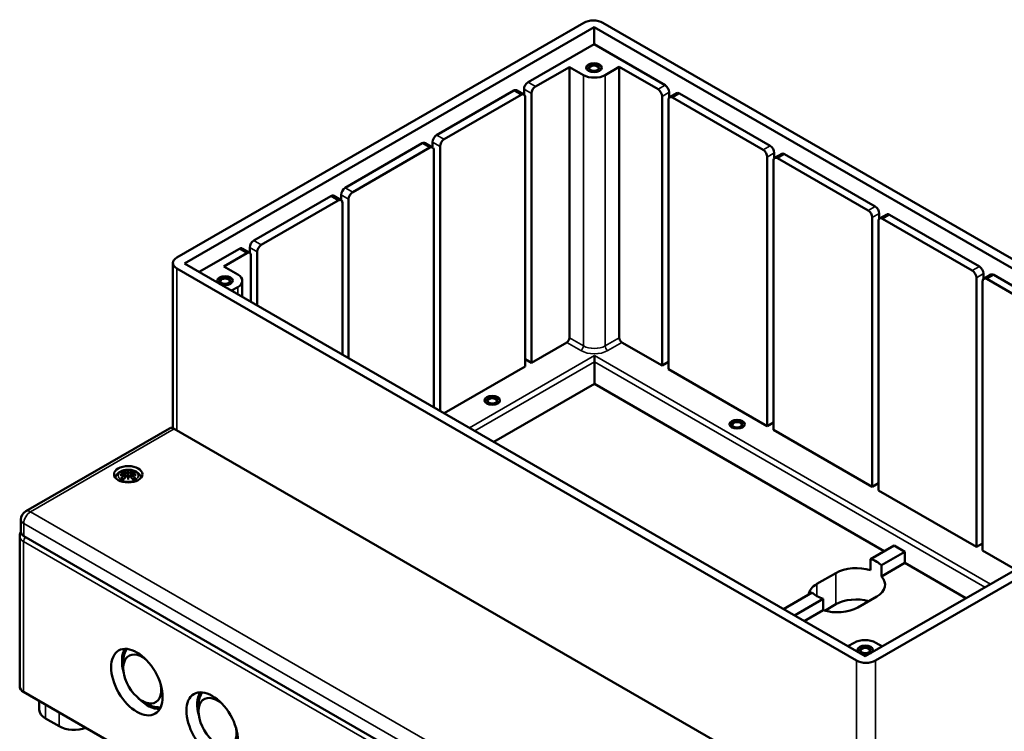
# Model space of a CAD drawing. Units: millimetres. Extents: x 16 to 414, y 6 to 292.
# Drawn here: x 336 to 387, y 84 to 121 of the extents above; entities that cross this region are included whole.
import ezdxf

# ---------------------------------------------------------------- set-up
doc = ezdxf.new("R2010")
doc.units = ezdxf.units.MM
doc.layers.add('Sichtbar (ISO)', color=7, linetype='Continuous', lineweight=50)
doc.layers.add('Sichtbar schmal (ISO)', color=7, linetype='Continuous', lineweight=35)

msp = doc.modelspace()

# ---------------------------------------------------------------- linework, layer by layer
at = {"layer": 'Sichtbar (ISO)'}
for p, q in [((343.8077, 108.9277), (365.0209, 121.1752)), ((366.0108, 121.1752), (401.4369, 100.7219)), ((344.1966, 108.6215), (365.5512, 120.9506)), ((365.5512, 120.9506), (401.048, 100.4566)), ((365.5512, 120.9506), (365.5512, 120.0525)), ((365.5512, 120.0525), (362.1147, 118.0684)), ((369.2564, 117.9133), (365.5512, 120.0525)), ((362.5036, 117.8439), (364.2713, 118.8645)), ((364.2713, 118.8645), (364.9997, 118.444)), ((364.2713, 118.8645), (364.2713, 104.7391)), ((366.131, 118.444), (366.8664, 118.8686)), ((366.8664, 118.8686), (368.8887, 117.701)), ((366.8664, 118.8686), (366.8664, 104.7432)), ((361.3651, 117.6357), (357.3488, 115.3168)), ((361.904, 117.426), (361.5151, 117.6505)), ((361.9025, 117.701), (361.9025, 117.4269)), ((369.4686, 117.5459), (369.4686, 117.2682)), ((357.7377, 115.0923), (361.754, 117.4111)), ((361.9662, 103.2449), (361.9662, 117.2887)), ((362.2914, 117.4765), (362.2914, 103.4327)), ((369.1009, 103.2898), (369.1009, 117.3336)), ((369.4261, 117.1458), (369.4261, 103.102)), ((369.856, 117.4954), (369.4883, 117.2831)), ((369.6383, 117.2682), (374.3688, 114.5371)), ((374.7365, 114.7494), (370.006, 117.4805)), ((356.5992, 114.8841), (352.5829, 112.5652)), ((352.9718, 112.3407), (356.9881, 114.6595)), ((357.1381, 114.6744), (356.7492, 114.8989)), ((357.1366, 114.9494), (357.1366, 114.6753)), ((357.2003, 101.1139), (357.2003, 114.5371)), ((357.5255, 114.7249), (357.5255, 100.9261)), ((374.581, 100.1259), (374.581, 114.1696)), ((374.9062, 113.9818), (374.9062, 99.9381)), ((374.9486, 114.3819), (374.9486, 114.1043)), ((375.3361, 114.3315), (374.9684, 114.1192)), ((375.1184, 114.1043), (379.8418, 111.3772)), ((380.2095, 111.5895), (375.4861, 114.3166)), ((351.8333, 112.1325), (347.817, 109.8136)), ((348.2059, 109.5891), (352.2222, 111.9079)), ((352.3722, 111.9228), (351.9833, 112.1473)), ((352.3707, 112.1978), (352.3707, 111.9237)), ((352.7596, 111.9733), (352.7596, 103.6777)), ((352.4344, 103.8655), (352.4344, 111.7855)), ((380.054, 96.9661), (380.054, 111.0098)), ((380.4217, 111.2221), (380.4217, 110.9445)), ((380.8091, 111.1716), (380.4414, 110.9593)), ((380.5914, 110.9445), (385.2724, 108.2419)), ((385.6401, 108.4542), (380.9591, 111.1568)), ((380.3792, 110.822), (380.3792, 96.7783)), ((347.0674, 109.3809), (344.9744, 108.1725)), ((347.6063, 109.1712), (347.2174, 109.3957)), ((347.6048, 109.4462), (347.6048, 109.1721)), ((346.2543, 108.4623), (347.4563, 109.1564)), ((347.6685, 106.617), (347.6685, 109.0339)), ((347.9937, 109.2217), (347.9937, 106.4293)), ((343.6026, 100.0237), (343.6026, 108.642)), ((343.8077, 108.3562), (379.2337, 87.9029)), ((379.6933, 88.1275), (344.1966, 108.6215)), ((346.9826, 108.0418), (346.2543, 108.4623)), ((385.4845, 93.8307), (385.4845, 107.8745)), ((385.8522, 108.0867), (385.8522, 107.8091)), ((386.2396, 108.0363), (385.8719, 107.824)), ((386.0219, 107.8091), (390.7454, 105.082)), ((391.1131, 105.2943), (386.3896, 108.0214)), ((346.6573, 107.2008), (346.9826, 107.3886)), ((347.2169, 107.7152), (347.2169, 106.8778)), ((385.8098, 107.6867), (385.8098, 93.6429)), ((364.1299, 104.4942), (362.2914, 103.4327)), ((369.1009, 103.2898), (367.0078, 104.4982)), ((365.5724, 103.4817), (365.5724, 103.8083)), ((361.9662, 103.2449), (357.7377, 100.8036)), ((361.9662, 103.6205), (362.2914, 103.4327)), ((365.5724, 103.4817), (365.5724, 102.3386)), ((369.1009, 103.2898), (369.4261, 103.4776)), ((374.581, 100.1259), (369.4261, 103.102)), ((360.3257, 99.3094), (365.5724, 102.3386)), ((365.5724, 102.3386), (380.6833, 93.6143)), ((374.581, 100.1259), (374.9062, 100.3137)), ((401.048, 100.4566), (379.6933, 88.1275)), ((401.4369, 100.1504), (380.2237, 87.9029)), ((343.4233, 100.0159), (335.928, 95.6885)), ((379.3115, 79.4155), (343.6733, 99.9912)), ((380.054, 96.9661), (374.9062, 99.9381)), ((341.0973, 97.5885), (341.1119, 97.453)), ((341.0974, 97.657), (341.1185, 97.4603)), ((341.2692, 97.8239), (341.2692, 97.7925)), ((341.2692, 97.7925), (341.2692, 97.6484)), ((341.2692, 97.6484), (341.2692, 97.423)), ((341.4409, 97.657), (341.4198, 97.4603)), ((341.441, 97.5885), (341.4264, 97.453)), ((341.2692, 97.3974), (341.2692, 97.423)), ((341.2692, 97.3974), (341.2692, 97.3441)), ((380.054, 96.9661), (380.3792, 97.1539)), ((385.4845, 93.8307), (380.3792, 96.7783)), ((335.678, 94.6023), (335.678, 95.2555)), ((335.6123, 86.5557), (335.6123, 94.3941)), ((371.4626, 73.8225), (335.8244, 94.3982)), ((385.4845, 93.8307), (385.8098, 94.0185)), ((381.1924, 93.9083), (379.9661, 93.2002)), ((380.5317, 92.8736), (381.7581, 93.5817)), ((381.1924, 93.9083), (381.7581, 93.5817)), ((381.7581, 93.5817), (381.7581, 92.9938)), ((387.5281, 92.6509), (385.8098, 93.6429)), ((379.9661, 92.6124), (379.9661, 93.2002)), ((381.7581, 92.9938), (380.5317, 92.2858)), ((381.7581, 92.9938), (384.9401, 91.1567)), ((377.176, 91.8997), (378.166, 92.4712)), ((380.5317, 92.8736), (380.5317, 92.2858)), ((376.9316, 91.4483), (375.4366, 90.5851)), ((376.0022, 90.2585), (377.4973, 91.1217)), ((377.4973, 90.5338), (377.4973, 91.1217)), ((380.2873, 91.2465), (379.2974, 90.675)), ((377.4973, 90.5338), (376.5114, 89.9646)), ((377.5902, 90.5059), (378.166, 90.8383)), ((379.1135, 88.8378), (378.7882, 88.65)), ((380.5843, 88.6419), (380.2449, 88.8378)), ((341.0146, 87.5151), (341.0146, 87.8417)), ((371.2434, 65.8167), (335.8174, 86.27)), ((336.6336, 85.7987), (336.6336, 85.3351)), ((342.0045, 85.8005), (342.2874, 85.6372)), ((344.939, 85.2493), (344.939, 85.5759)), ((336.9558, 84.886), (337.6629, 84.4777))]:
    msp.add_line(p, q, dxfattribs=at)
msp.add_arc((336.178, 95.2555), 0.5, 120, 180, dxfattribs=at)
for centre, major_axis, ratio, start_param, end_param in [((365.5158, 120.8894), (0.7, 0), 0.5773503, 0.7853982, 2.3561945), ((365.5512, 118.7951), (-0.2459, 0), 0.5773503, 2.434541, 6.990237), ((362.1147, 117.8235), (0.15, 0.2598), 0.5773503, 0.7853982, 2.3561945), ((365.5653, 118.7706), (-0.8, 0), 0.5773503, 0.7853982, 2.3561945), ((361.3651, 117.3907), (0.15, 0.2598), 0.5773503, 0, 0.7853982), ((362.5036, 117.5989), (0.15, 0.2598), 0.5773503, 0.7853982, 2.3561945), ((368.8887, 117.456), (0.15, -0.2598), 0.5773503, 0.7853982, 2.3561945), ((369.2564, 117.6683), (0.15, -0.2598), 0.5773503, 0.7853982, 2.3561945), ((361.754, 117.1662), (0.15, 0.2598), 0.5773503, 5.4977871, 7.0685835), ((369.6383, 117.0233), (-0.15, 0.2598), 0.5773503, 5.4977871, 7.0685835), ((370.006, 117.2356), (-0.15, 0.2598), 0.5773503, 5.4977871, 6.2831853), ((357.3488, 115.0719), (0.15, 0.2598), 0.5773503, 0.7853982, 2.3561945), ((357.7377, 114.8473), (0.15, 0.2598), 0.5773503, 0.7853982, 2.3561945), ((356.5992, 114.6391), (0.15, 0.2598), 0.5773503, 0, 0.7853982), ((356.9881, 114.4146), (0.15, 0.2598), 0.5773503, 5.4977871, 7.0685835), ((374.3688, 114.2921), (0.15, -0.2598), 0.5773503, 0.7853982, 2.3561945), ((374.7365, 114.5044), (0.15, -0.2598), 0.5773503, 0.7853982, 2.3561945), ((375.1184, 113.8594), (-0.15, 0.2598), 0.5773503, 5.4977871, 7.0685835), ((375.4861, 114.0717), (-0.15, 0.2598), 0.5773503, 5.4977871, 6.2831853), ((352.5829, 112.3203), (0.15, 0.2598), 0.5773503, 0.7853982, 2.3561945), ((351.8333, 111.8875), (0.15, 0.2598), 0.5773503, 0, 0.7853982), ((352.2222, 111.663), (0.15, 0.2598), 0.5773503, 5.4977871, 7.0685835), ((352.9718, 112.0957), (0.15, 0.2598), 0.5773503, 0.7853982, 2.3561945), ((380.2095, 111.3446), (0.15, -0.2598), 0.5773503, 0.7853982, 2.3561945), ((379.8418, 111.1323), (0.15, -0.2598), 0.5773503, 0.7853982, 2.3561945), ((380.5914, 110.6995), (-0.15, 0.2598), 0.5773503, 5.4977871, 7.0685835), ((380.9591, 110.9118), (-0.15, 0.2598), 0.5773503, 5.4977871, 6.2831853), ((347.0674, 109.1359), (0.15, 0.2598), 0.5773503, 0, 0.7853982), ((347.817, 109.5687), (0.15, 0.2598), 0.5773503, 0.7853982, 2.3561945), ((348.2059, 109.3441), (0.15, 0.2598), 0.5773503, 0.7853982, 2.3561945), ((344.3026, 108.642), (-0.7, 0), 0.5773503, 5.4977871, 7.0685835), ((347.4563, 108.9114), (0.15, 0.2598), 0.5773503, 5.4977871, 7.0685835), ((385.6401, 108.2092), (0.15, -0.2598), 0.5773503, 0.7853982, 2.3561945), ((346.3179, 107.6907), (-0.2459, 0), 0.5773503, 2.434541, 6.990237), ((346.4169, 107.7152), (0.8, 0), 0.5773503, 5.4977871, 7.0685835), ((385.2724, 107.9969), (0.15, -0.2598), 0.5773503, 0.7853982, 2.3561945), ((386.0219, 107.5642), (-0.15, 0.2598), 0.5773503, 5.4977871, 7.0685835), ((386.3896, 107.7765), (-0.15, 0.2598), 0.5773503, 5.4977871, 6.2831853), ((364.1299, 104.6575), (0.1, 0.1732), 0.5773503, 3.9269908, 5.4977871), ((367.0078, 104.6615), (0.1, -0.1732), 0.5773503, 3.9269908, 5.4977871), ((360.2479, 101.4445), (-0.2459, 0), 0.5773503, 2.434541, 6.990237), ((373.0112, 100.1994), (-0.2459, 0), 0.5773503, 2.434541, 6.990237), ((343.6733, 99.5829), (-0.25, 0.433), 0.5773503, 5.4977871, 6.2831853), ((341.0382, 97.7244), (0.0043, -0.2735), 0.1662368, 1.1457958, 1.2195373), ((341.2356, 97.8384), (-0.0517, 0.2473), 0.0368138, 2.0264046, 2.4390822), ((341.3027, 97.8384), (-0.0517, -0.2473), 0.0368138, 0.7025105, 1.115188), ((341.5001, 97.7244), (0.0043, 0.2735), 0.1662368, 1.9220554, 1.9957968), ((341.2356, 97.5717), (0.0525, -0.2421), 0.0068011, 0.9082176, 1.3208951), ((341.3027, 97.5717), (0.0525, 0.2421), 0.0068011, 1.8206976, 2.2333751), ((336.178, 94.6023), (-0.5, 0), 0.5773503, 0, 0.7853982), ((379.2266, 92.4468), (1.5, 0), 0.5773503, 0.5154654, 1.055331), ((379.2266, 91.8589), (1.5, 0), 0.5773503, 1.055331, 2.3561945), ((378.2367, 91.2873), (-1.5, 0), 0.5773503, 5.4977871, 6.2255466), ((379.2266, 91.8589), (1.5, 0), 0.5773503, 5.4977871, 6.7986507), ((378.2367, 91.8752), (-1.5, 0), 0.5773503, 0.5154654, 1.055331), ((379.2266, 90.2259), (1.5, 0), 0.5773503, 1.1252351, 2.3561945), ((378.2367, 91.2873), (-1.5, 0), 0.5773503, 1.055331, 2.3561945), ((379.6792, 88.5112), (0.8, 0), 0.5773503, 0.7853982, 2.3561945), ((342.2874, 87.1069), (-0.95, 1.6454), 0.5773503, 0.3023131, 1.1591107), ((342.0045, 86.9436), (0.7, -1.2124), 0.5773503, 2.1448818, 7.2798962), ((342.2874, 87.1069), (-0.9, 1.5588), 0.5773503, 0.225328, 0.7853982), ((379.6933, 88.4214), (-0.2459, 0), 0.5773503, 2.434541, 6.990237), ((379.7287, 88.1887), (-0.7, 0), 0.5773503, 0.7853982, 2.3561945), ((336.3123, 86.5557), (-0.7, 0), 0.5773503, 0, 0.7853982), ((346.2118, 84.8411), (-0.95, 1.6454), 0.5773503, 0.3023131, 1.1591107), ((346.2118, 84.8411), (-0.9, 1.5588), 0.5773503, 0.225328, 0.7853982), ((342.2874, 87.1069), (0.95, -1.6454), 0.5773503, 5.1240746, 5.9808722), ((345.929, 84.6778), (0.7, -1.2124), 0.5773503, 2.1448818, 7.2798962), ((337.7336, 85.3351), (-1.1, 0), 0.5773503, 0, 0.7853982), ((342.2874, 87.1069), (0.9, -1.5588), 0.5773503, 5.4977871, 6.0578573), ((338.4407, 84.9268), (1.1, 0), 0.5773503, 3.9269908, 5.305699)]:
    msp.add_ellipse(centre, major_axis=major_axis, ratio=ratio, start_param=start_param, end_param=end_param, dxfattribs=at)
for centre, major_axis in [((365.5512, 118.8278), (0.4, 0)), ((365.5512, 118.8278), (0.4, 0)), ((365.5512, 118.8278), (0.2859, 0)), ((346.3179, 107.7234), (0.4, 0)), ((346.3179, 107.7234), (0.4, 0)), ((346.3179, 107.7234), (0.2859, 0)), ((360.2479, 101.4772), (0.4, 0)), ((360.2479, 101.4772), (0.4, 0)), ((360.2479, 101.4772), (0.2859, 0)), ((373.0112, 100.232), (0.4, 0)), ((373.0112, 100.232), (0.4, 0)), ((373.0112, 100.232), (0.2859, 0)), ((341.2692, 97.6233), (0.74, 0)), ((341.7217, 86.7803), (-0.95, 1.6454)), ((379.6933, 88.4541), (0.4, 0)), ((379.6933, 88.4541), (0.4, 0)), ((379.6933, 88.4541), (0.2859, 0)), ((345.6461, 84.5145), (-0.95, 1.6454))]:
    msp.add_ellipse(centre, major_axis=major_axis, ratio=0.5773503, dxfattribs=at)
for points, knots in [([(340.5988, 97.4424), (340.6027, 97.4598), (340.6076, 97.4768), (340.6306, 97.5401), (340.6553, 97.5819), (340.7195, 97.6627), (340.761, 97.6989), (340.8619, 97.7668), (340.9234, 97.7947), (341.0572, 97.8373), (341.1301, 97.8505), (341.2767, 97.8602), (341.3502, 97.857), (341.4942, 97.834), (341.5646, 97.8143), (341.6971, 97.7554), (341.7597, 97.7164), (341.858, 97.6195), (341.8967, 97.5659), (341.9289, 97.4828), (341.935, 97.4629), (341.9395, 97.4424)], [2.4839466, 2.4839466, 2.4839466, 2.4839466, 2.5623401, 2.5623401, 2.7863255, 2.7863255, 3.0652296, 3.0652296, 3.4230004, 3.4230004, 3.8123452, 3.8123452, 4.1966768, 4.1966768, 4.5831283, 4.5831283, 4.968248, 4.968248, 5.2777381, 5.2777381, 5.3700351, 5.3700351, 5.3700351, 5.3700351]), ([(340.8536, 97.584), (340.8541, 97.5841), (340.8545, 97.5842), (340.8695, 97.5883), (340.8832, 97.5912), (340.8948, 97.5931)], [-0.02418649, -0.02418649, -0.02418649, -0.02418649, -0.023842338, -0.023842338, -0.013013106, -0.013013106, -0.013013106, -0.013013106]), ([(340.8828, 97.7101), (340.8829, 97.7101), (340.8831, 97.7101), (340.887, 97.7109), (340.8908, 97.7111), (340.8945, 97.7109)], [-0.0002132958, -0.0002132958, -0.0002132958, -0.0002132958, 0, 0, 0.0060208485, 0.0060208485, 0.0060208485, 0.0060208485]), ([(340.8945, 97.7109), (340.9057, 97.7101), (340.917, 97.7092), (340.9398, 97.7068), (340.9513, 97.7054), (340.9744, 97.7022), (340.986, 97.7004), (341.0093, 97.6964), (341.021, 97.6941), (341.0446, 97.6892), (341.0564, 97.6866), (341.0683, 97.6837)], [2.79366446, 2.79366446, 2.79366446, 2.79366446, 2.82812491, 2.82812491, 2.86258536, 2.86258536, 2.89704581, 2.89704581, 2.93150627, 2.93150627, 2.96596672, 2.96596672, 2.96596672, 2.96596672]), ([(341.0792, 97.6131), (341.0667, 97.6124), (341.0543, 97.6116), (341.0294, 97.6098), (341.017, 97.6087), (340.9923, 97.6063), (340.98, 97.605), (340.9555, 97.602), (340.9433, 97.6004), (340.919, 97.597), (340.9068, 97.5951), (340.8948, 97.5931)], [3.28778836, 3.28778836, 3.28778836, 3.28778836, 3.31743809, 3.31743809, 3.34708782, 3.34708782, 3.37673754, 3.37673754, 3.40638727, 3.40638727, 3.436037, 3.436037, 3.436037, 3.436037]), ([(341.04, 97.78), (341.0397, 97.7805), (341.0394, 97.7809), (341.0375, 97.7837), (341.0363, 97.7862), (341.0337, 97.7916), (341.0327, 97.7943), (341.0318, 97.796), (341.0318, 97.796), (341.0318, 97.7961)], [0.055256636, 0.055256636, 0.055256636, 0.055256636, 0.056729208, 0.056729208, 0.064046964, 0.064046964, 0.074277719, 0.074277719, 0.074522912, 0.074522912, 0.074522912, 0.074522912]), ([(341.04, 97.78), (341.0404, 97.7795), (341.0407, 97.779), (341.0436, 97.7746), (341.0463, 97.7694), (341.0496, 97.7608), (341.0509, 97.7561), (341.0518, 97.7519)], [0.037212323, 0.037212323, 0.037212323, 0.037212323, 0.03823639, 0.03823639, 0.045857623, 0.045857623, 0.052105772, 0.052105772, 0.052105772, 0.052105772]), ([(341.0683, 97.6837), (341.0712, 97.683), (341.074, 97.6821), (341.0793, 97.6799), (341.0818, 97.6786), (341.0865, 97.6756), (341.0886, 97.6739), (341.0923, 97.6698), (341.0939, 97.6675), (341.0963, 97.6625), (341.0971, 97.6598), (341.0974, 97.657)], [0.165334369, 0.165334369, 0.165334369, 0.165334369, 0.169986908, 0.169986908, 0.174639446, 0.174639446, 0.179291984, 0.179291984, 0.183944523, 0.183944523, 0.188597061, 0.188597061, 0.188597061, 0.188597061]), ([(341.0758, 97.6443), (341.0758, 97.6443), (341.0758, 97.6442), (341.0765, 97.6437), (341.0771, 97.643), (341.0783, 97.6414), (341.0789, 97.6404), (341.0801, 97.6383), (341.0806, 97.6371), (341.0816, 97.6348), (341.0819, 97.6336), (341.0822, 97.6326)], [-0.0000409068, -0.0000409068, -0.0000409068, -0.0000409068, 0, 0, 0.0018691446, 0.0018691446, 0.0036989335, 0.0036989335, 0.0056421015, 0.0056421015, 0.0074866376, 0.0074866376, 0.0074866376, 0.0074866376]), ([(341.0805, 97.6128), (341.0802, 97.613), (341.0799, 97.6131), (341.0789, 97.6131), (341.0783, 97.613), (341.0771, 97.6122), (341.0765, 97.6117), (341.0758, 97.611), (341.0758, 97.6109), (341.0758, 97.6109)], [0.0026233845, 0.0026233845, 0.0026233845, 0.0026233845, 0.0037766059, 0.0037766059, 0.0056010335, 0.0056010335, 0.0074647014, 0.0074647014, 0.0075054884, 0.0075054884, 0.0075054884, 0.0075054884]), ([(341.0805, 97.6128), (341.0823, 97.6117), (341.084, 97.6106), (341.0872, 97.608), (341.0887, 97.6065), (341.0914, 97.6034), (341.0926, 97.6018), (341.0946, 97.5983), (341.0954, 97.5964), (341.0967, 97.5926), (341.0971, 97.5905), (341.0973, 97.5885)], [0.122508702, 0.122508702, 0.122508702, 0.122508702, 0.125787217, 0.125787217, 0.129065732, 0.129065732, 0.132344248, 0.132344248, 0.135622763, 0.135622763, 0.138901278, 0.138901278, 0.138901278, 0.138901278]), ([(341.0822, 97.6326), (341.0822, 97.6325), (341.0822, 97.6324), (341.0823, 97.6319), (341.0824, 97.6314), (341.0823, 97.631)], [0.0125328017, 0.0125328017, 0.0125328017, 0.0125328017, 0.0127751464, 0.0127751464, 0.0140862448, 0.0140862448, 0.0140862448, 0.0140862448]), ([(341.1598, 97.5046), (341.1638, 97.5088), (341.1688, 97.5125), (341.1796, 97.5186), (341.1856, 97.5209), (341.1981, 97.5241), (341.2046, 97.525), (341.2177, 97.5251), (341.2242, 97.5244), (341.2367, 97.5214), (341.2425, 97.5192), (341.2478, 97.5162)], [0.330668739, 0.330668739, 0.330668739, 0.330668739, 0.339231444, 0.339231444, 0.347794149, 0.347794149, 0.356356855, 0.356356855, 0.36491956, 0.36491956, 0.373482265, 0.373482265, 0.373482265, 0.373482265]), ([(341.2499, 97.7294), (341.2497, 97.7305), (341.2493, 97.7316), (341.2481, 97.7338), (341.2473, 97.7348), (341.2455, 97.7366), (341.2446, 97.7373), (341.2425, 97.7385), (341.2414, 97.7389), (341.2403, 97.7392), (341.2403, 97.7392), (341.2403, 97.7392)], [0, 0, 0, 0, 0.0018391316, 0.0018391316, 0.0037766059, 0.0037766059, 0.0056010335, 0.0056010335, 0.0074647014, 0.0074647014, 0.0075054884, 0.0075054884, 0.0075054884, 0.0075054884]), ([(341.2885, 97.7294), (341.2884, 97.7293), (341.2884, 97.7292), (341.2883, 97.7287), (341.2882, 97.7282), (341.2882, 97.7278)], [0.0125328017, 0.0125328017, 0.0125328017, 0.0125328017, 0.0127751464, 0.0127751464, 0.0140862448, 0.0140862448, 0.0140862448, 0.0140862448]), ([(341.298, 97.7392), (341.298, 97.7392), (341.298, 97.7392), (341.2969, 97.7389), (341.2958, 97.7385), (341.2937, 97.7373), (341.2928, 97.7366), (341.291, 97.7348), (341.2902, 97.7338), (341.289, 97.7316), (341.2886, 97.7305), (341.2885, 97.7294)], [-0.0000409068, -0.0000409068, -0.0000409068, -0.0000409068, 0, 0, 0.0018691446, 0.0018691446, 0.0036989336, 0.0036989336, 0.0056421015, 0.0056421015, 0.0074866376, 0.0074866376, 0.0074866376, 0.0074866376]), ([(341.2905, 97.5162), (341.2958, 97.5192), (341.3017, 97.5214), (341.3141, 97.5244), (341.3206, 97.5251), (341.3337, 97.525), (341.3402, 97.5241), (341.3527, 97.5209), (341.3587, 97.5186), (341.3695, 97.5125), (341.3745, 97.5088), (341.3785, 97.5046)], [0.122520843, 0.122520843, 0.122520843, 0.122520843, 0.131083548, 0.131083548, 0.139646253, 0.139646253, 0.148208959, 0.148208959, 0.156771664, 0.156771664, 0.165334369, 0.165334369, 0.165334369, 0.165334369]), ([(341.4409, 97.657), (341.4412, 97.6598), (341.442, 97.6625), (341.4444, 97.6675), (341.446, 97.6698), (341.4497, 97.6739), (341.4518, 97.6756), (341.4565, 97.6786), (341.459, 97.6799), (341.4643, 97.6821), (341.4671, 97.683), (341.47, 97.6837)], [0.142071678, 0.142071678, 0.142071678, 0.142071678, 0.146724216, 0.146724216, 0.151376754, 0.151376754, 0.156029293, 0.156029293, 0.160681831, 0.160681831, 0.165334369, 0.165334369, 0.165334369, 0.165334369]), ([(341.441, 97.5885), (341.4412, 97.5905), (341.4416, 97.5926), (341.4429, 97.5964), (341.4437, 97.5983), (341.4457, 97.6018), (341.4469, 97.6034), (341.4496, 97.6065), (341.4511, 97.608), (341.4543, 97.6106), (341.456, 97.6117), (341.4578, 97.6128)], [0.191767461, 0.191767461, 0.191767461, 0.191767461, 0.195045976, 0.195045976, 0.198324491, 0.198324491, 0.201603006, 0.201603006, 0.204881521, 0.204881521, 0.208160036, 0.208160036, 0.208160036, 0.208160036]), ([(341.4561, 97.6326), (341.4564, 97.6336), (341.4568, 97.6348), (341.4577, 97.6371), (341.4582, 97.6383), (341.4594, 97.6404), (341.46, 97.6414), (341.4612, 97.643), (341.4618, 97.6437), (341.4625, 97.6442), (341.4625, 97.6443), (341.4625, 97.6443)], [0, 0, 0, 0, 0.0018391316, 0.0018391316, 0.0037766059, 0.0037766059, 0.0056010335, 0.0056010335, 0.0074647014, 0.0074647014, 0.0075054884, 0.0075054884, 0.0075054884, 0.0075054884]), ([(341.4625, 97.6109), (341.4625, 97.6109), (341.4625, 97.611), (341.4618, 97.6117), (341.4612, 97.6122), (341.46, 97.613), (341.4594, 97.6131), (341.4585, 97.6131), (341.4581, 97.613), (341.4578, 97.6128)], [-0.0000409068, -0.0000409068, -0.0000409068, -0.0000409068, 0, 0, 0.0018691446, 0.0018691446, 0.0036989335, 0.0036989335, 0.0048555439, 0.0048555439, 0.0048555439, 0.0048555439]), ([(341.6435, 97.5931), (341.6315, 97.5951), (341.6194, 97.597), (341.595, 97.6004), (341.5828, 97.602), (341.5583, 97.605), (341.546, 97.6063), (341.5213, 97.6087), (341.5089, 97.6098), (341.484, 97.6116), (341.4716, 97.6124), (341.4591, 97.6131)], [2.8471483, 2.8471483, 2.8471483, 2.8471483, 2.87679803, 2.87679803, 2.90644776, 2.90644776, 2.93609749, 2.93609749, 2.96574722, 2.96574722, 2.99539695, 2.99539695, 2.99539695, 2.99539695]), ([(341.47, 97.6837), (341.4819, 97.6866), (341.4937, 97.6892), (341.5173, 97.6941), (341.529, 97.6964), (341.5524, 97.7004), (341.564, 97.7022), (341.587, 97.7054), (341.5985, 97.7068), (341.6213, 97.7092), (341.6326, 97.7101), (341.6438, 97.7109)], [3.31721859, 3.31721859, 3.31721859, 3.31721859, 3.35167904, 3.35167904, 3.38613949, 3.38613949, 3.42059995, 3.42059995, 3.4550604, 3.4550604, 3.48952085, 3.48952085, 3.48952085, 3.48952085]), ([(341.4865, 97.7519), (341.4873, 97.7561), (341.4887, 97.7608), (341.492, 97.7694), (341.4947, 97.7746), (341.4976, 97.779), (341.4979, 97.7795), (341.4983, 97.78)], [0.0701982, 0.0701982, 0.0701982, 0.0701982, 0.076446349, 0.076446349, 0.084067583, 0.084067583, 0.085091649, 0.085091649, 0.085091649, 0.085091649]), ([(341.5066, 97.7961), (341.5065, 97.796), (341.5065, 97.796), (341.5056, 97.7942), (341.5046, 97.7915), (341.5018, 97.7856), (341.5003, 97.7829), (341.4985, 97.7803), (341.4984, 97.7801), (341.4983, 97.78)], [-0.000213151, -0.000213151, -0.000213151, -0.000213151, 0, 0, 0.009141989, 0.009141989, 0.016222869, 0.016222869, 0.016567163, 0.016567163, 0.016567163, 0.016567163]), ([(341.6847, 97.584), (341.6842, 97.5841), (341.6838, 97.5842), (341.6688, 97.5883), (341.6551, 97.5912), (341.6435, 97.5931)], [-0.02418649, -0.02418649, -0.02418649, -0.02418649, -0.023842338, -0.023842338, -0.013013106, -0.013013106, -0.013013106, -0.013013106]), ([(341.6438, 97.7109), (341.6475, 97.7111), (341.6513, 97.7109), (341.6552, 97.7101), (341.6554, 97.7101), (341.6555, 97.7101)], [0.0673600115, 0.0673600115, 0.0673600115, 0.0673600115, 0.0742767454, 0.0742767454, 0.0745217625, 0.0745217625, 0.0745217625, 0.0745217625]), ([(340.9109, 97.4409), (340.9104, 97.4409), (340.9099, 97.4408), (340.9066, 97.4407), (340.9033, 97.4405), (340.8945, 97.4393), (340.8888, 97.4381), (340.8831, 97.436), (340.8829, 97.436), (340.8828, 97.4359)], [0.055256129, 0.055256129, 0.055256129, 0.055256129, 0.056726787, 0.056726787, 0.064042955, 0.064042955, 0.074276745, 0.074276745, 0.074521763, 0.074521763, 0.074521763, 0.074521763]), ([(340.9109, 97.4409), (340.9115, 97.4409), (340.912, 97.4409), (340.9165, 97.4408), (340.9208, 97.4396), (340.925, 97.437), (340.926, 97.4362), (340.927, 97.4353)], [0.037212323, 0.037212323, 0.037212323, 0.037212323, 0.03823639, 0.03823639, 0.045857623, 0.045857623, 0.048496992, 0.048496992, 0.048496992, 0.048496992]), ([(341.0406, 97.3689), (341.033, 97.3719), (341.0255, 97.375), (341.009, 97.3823), (341.0002, 97.3865), (340.9833, 97.3955), (340.9753, 97.4001), (340.96, 97.4097), (340.9528, 97.4147), (340.9392, 97.4248), (340.9329, 97.43), (340.9271, 97.4353)], [1.3727044, 1.3727044, 1.3727044, 1.3727044, 1.44093158, 1.44093158, 1.52726542, 1.52726542, 1.61359927, 1.61359927, 1.69993311, 1.69993311, 1.78626695, 1.78626695, 1.78626695, 1.78626695]), ([(341.0318, 97.35), (341.0318, 97.3501), (341.0318, 97.3502), (341.0327, 97.3552), (341.0337, 97.3591), (341.0357, 97.3626), (341.0361, 97.3632), (341.0365, 97.3637)], [-0.000213151, -0.000213151, -0.000213151, -0.000213151, 0, 0, 0.009141989, 0.009141989, 0.011295546, 0.011295546, 0.011295546, 0.011295546]), ([(341.0365, 97.3637), (341.0446, 97.3739), (341.0527, 97.3838), (341.069, 97.4035), (341.0772, 97.4132), (341.0936, 97.4323), (341.1019, 97.4417), (341.1184, 97.4602), (341.1266, 97.4693), (341.1432, 97.4872), (341.1515, 97.496), (341.1598, 97.5046)], [2.80006428, 2.80006428, 2.80006428, 2.80006428, 2.83324477, 2.83324477, 2.86642525, 2.86642525, 2.89960574, 2.89960574, 2.93278623, 2.93278623, 2.96596672, 2.96596672, 2.96596672, 2.96596672]), ([(341.2403, 97.516), (341.2403, 97.516), (341.2403, 97.516), (341.2414, 97.5164), (341.2425, 97.5167), (341.2446, 97.517), (341.2455, 97.517), (341.2473, 97.5165), (341.2481, 97.5161), (341.2493, 97.515), (341.2497, 97.5143), (341.2499, 97.5135)], [-0.0000409068, -0.0000409068, -0.0000409068, -0.0000409068, 0, 0, 0.0018691446, 0.0018691446, 0.0036989336, 0.0036989336, 0.0056421015, 0.0056421015, 0.0074866377, 0.0074866377, 0.0074866377, 0.0074866377]), ([(341.2499, 97.5135), (341.2499, 97.5134), (341.2499, 97.5134), (341.25, 97.5129), (341.2501, 97.5125), (341.2502, 97.5121)], [0.0125328017, 0.0125328017, 0.0125328017, 0.0125328017, 0.0127751464, 0.0127751464, 0.0140862448, 0.0140862448, 0.0140862448, 0.0140862448]), ([(341.2885, 97.5135), (341.2886, 97.5143), (341.289, 97.515), (341.2902, 97.5161), (341.291, 97.5165), (341.2928, 97.517), (341.2937, 97.517), (341.2958, 97.5167), (341.2969, 97.5164), (341.298, 97.516), (341.298, 97.516), (341.298, 97.516)], [0, 0, 0, 0, 0.0018391316, 0.0018391316, 0.0037766059, 0.0037766059, 0.0056010335, 0.0056010335, 0.0074647014, 0.0074647014, 0.0075054884, 0.0075054884, 0.0075054884, 0.0075054884]), ([(341.3785, 97.5046), (341.3868, 97.496), (341.3951, 97.4872), (341.4117, 97.4693), (341.4199, 97.4602), (341.4364, 97.4417), (341.4447, 97.4323), (341.4611, 97.4132), (341.4693, 97.4035), (341.4856, 97.3838), (341.4937, 97.3739), (341.5018, 97.3637)], [3.31721859, 3.31721859, 3.31721859, 3.31721859, 3.35039907, 3.35039907, 3.38357956, 3.38357956, 3.41676005, 3.41676005, 3.44994054, 3.44994054, 3.48312103, 3.48312103, 3.48312103, 3.48312103]), ([(341.6113, 97.4353), (341.6054, 97.43), (341.5991, 97.4248), (341.5855, 97.4147), (341.5783, 97.4097), (341.5631, 97.4001), (341.555, 97.3955), (341.5381, 97.3865), (341.5293, 97.3823), (341.5128, 97.375), (341.5054, 97.3719), (341.4977, 97.3689)], [6.06771468, 6.06771468, 6.06771468, 6.06771468, 6.15404852, 6.15404852, 6.24038237, 6.24038237, 6.32671621, 6.32671621, 6.41305005, 6.41305005, 6.48127723, 6.48127723, 6.48127723, 6.48127723]), ([(341.5018, 97.3637), (341.5023, 97.3632), (341.5027, 97.3625), (341.5046, 97.3589), (341.5057, 97.355), (341.5065, 97.3502), (341.5065, 97.3501), (341.5066, 97.35)], [0.061302361, 0.061302361, 0.061302361, 0.061302361, 0.064046964, 0.064046964, 0.074277719, 0.074277719, 0.074522912, 0.074522912, 0.074522912, 0.074522912]), ([(341.6113, 97.4353), (341.6123, 97.4362), (341.6134, 97.437), (341.6175, 97.4396), (341.6218, 97.4408), (341.6263, 97.4409), (341.6269, 97.4409), (341.6274, 97.4409)], [0.073808454, 0.073808454, 0.073808454, 0.073808454, 0.076446349, 0.076446349, 0.084067583, 0.084067583, 0.085091649, 0.085091649, 0.085091649, 0.085091649]), ([(341.6555, 97.4359), (341.6554, 97.436), (341.6552, 97.436), (341.6494, 97.4382), (341.6436, 97.4394), (341.6342, 97.4406), (341.6306, 97.4408), (341.6277, 97.4409), (341.6275, 97.4409), (341.6274, 97.4409)], [-0.000213296, -0.000213296, -0.000213296, -0.000213296, 0, 0, 0.009142029, 0.009142029, 0.016223137, 0.016223137, 0.016567023, 0.016567023, 0.016567023, 0.016567023]), ([(335.6123, 94.3941), (335.6123, 94.4273), (335.6169, 94.4606), (335.6343, 94.5238), (335.647, 94.5537), (335.6674, 94.5901), (335.6726, 94.5985), (335.678, 94.6068)], [2.35619449, 2.35619449, 2.35619449, 2.35619449, 2.51327412, 2.51327412, 2.67035376, 2.67035376, 2.71965409, 2.71965409, 2.71965409, 2.71965409])]:
    msp.add_open_spline(points, degree=3, knots=knots, dxfattribs=at)
for points, weights in [([(341.0652, 97.6845), (341.0587, 97.7168), (341.0518, 97.7519)], [1.01250885713, 1.00948357397, 1.00488362486]), ([(341.4865, 97.7519), (341.4796, 97.7168), (341.4731, 97.6845)], [1.00488362486, 1.00948357397, 1.01250885713])]:
    msp.add_rational_spline(points, weights, degree=2, dxfattribs=at)
for points in [[(341.2502, 97.7278), (341.25, 97.7283), (341.2499, 97.7288), (341.2499, 97.7294)], [(341.456, 97.631), (341.4559, 97.6315), (341.456, 97.632), (341.4561, 97.6326)], [(341.2882, 97.5121), (341.2883, 97.5126), (341.2884, 97.5131), (341.2885, 97.5135)]]:
    msp.add_open_spline(points, degree=3, dxfattribs=at)
at = {"layer": 'Sichtbar schmal (ISO)'}
for p, q in [((362.5036, 117.8439), (362.1147, 118.0684)), ((364.9997, 118.444), (364.9997, 104.3186)), ((366.131, 104.3186), (366.131, 118.444)), ((361.3651, 117.6357), (361.754, 117.4111)), ((361.9025, 117.701), (362.2914, 117.4765)), ((369.2564, 117.9133), (368.8887, 117.701)), ((369.1009, 117.3336), (369.4686, 117.5459)), ((369.6383, 117.2682), (370.006, 117.4805)), ((357.7377, 115.0923), (357.3488, 115.3168)), ((356.5992, 114.8841), (356.9881, 114.6595)), ((357.1366, 114.9494), (357.5255, 114.7249)), ((374.7365, 114.7494), (374.3688, 114.5371)), ((374.581, 114.1696), (374.9486, 114.3819)), ((375.1184, 114.1043), (375.4861, 114.3166)), ((352.9718, 112.3407), (352.5829, 112.5652)), ((351.8333, 112.1325), (352.2222, 111.9079)), ((352.3707, 112.1978), (352.7596, 111.9733)), ((380.2095, 111.5895), (379.8418, 111.3772)), ((380.054, 111.0098), (380.4217, 111.2221)), ((380.5914, 110.9445), (380.9591, 111.1568)), ((347.0674, 109.3809), (347.4563, 109.1564)), ((347.6048, 109.4462), (347.9937, 109.2217)), ((348.2059, 109.5891), (347.817, 109.8136)), ((343.8077, 99.9136), (343.8077, 108.3562)), ((385.6401, 108.4542), (385.2724, 108.2419)), ((385.4845, 107.8745), (385.8522, 108.0867)), ((386.0219, 107.8091), (386.3896, 108.0214)), ((346.9826, 107.3886), (346.9826, 107.0131)), ((364.9997, 104.3186), (364.2713, 104.7391)), ((366.8664, 104.7432), (366.131, 104.3186)), ((364.1299, 104.4942), (364.8582, 104.0737)), ((366.2724, 104.0737), (367.0078, 104.4982)), ((365.5724, 103.8083), (359.0529, 100.0443)), ((365.5724, 103.8083), (386.2129, 91.8915)), ((359.3357, 99.881), (365.5724, 103.4817)), ((365.5724, 103.4817), (385.93, 91.7282)), ((336.178, 95.6637), (343.6733, 99.9912)), ((341.0717, 97.552), (341.0796, 97.416)), ((341.1588, 97.7297), (341.1378, 97.4814)), ((341.3795, 97.7297), (341.4005, 97.4814)), ((341.4666, 97.552), (341.4587, 97.416)), ((371.8162, 75.088), (336.178, 95.6637)), ((335.8244, 95.0514), (371.4626, 74.4757)), ((335.8244, 94.3982), (335.8244, 95.0514)), ((335.8174, 94.1083), (371.2434, 73.6551)), ((335.8174, 86.27), (335.8174, 94.1083)), ((378.166, 92.4712), (378.166, 90.8383)), ((377.176, 91.8997), (377.176, 91.2628)), ((379.2337, 87.9029), (379.2337, 79.4604)), ((380.2237, 87.9029), (380.2237, 78.2683)), ((336.9558, 85.6127), (336.9558, 84.886)), ((337.6629, 85.2044), (337.6629, 84.4777))]:
    msp.add_line(p, q, dxfattribs=at)
for centre, major_axis, ratio, start_param, end_param in [((364.8582, 104.237), (-0.1, -0.1732), 0.5773503, 0.7853982, 2.3561945), ((365.5653, 104.6452), (-0.8, 0), 0.5773503, 0.7853982, 2.3561945), ((366.2724, 104.237), (0.1, -0.1732), 0.5773503, 3.9269908, 5.4977871), ((365.5653, 104.4819), (1, 0), 0.5773503, 3.9269908, 5.4977871), ((341.2844, 96.5025), (-1.2622, -0.2549), 0.9012932, 4.6956691, 4.8747808), ((341.2844, 96.7045), (1.2784, -0.1548), 0.7007816, 1.818792, 1.9979037), ((341.2692, 97.573), (0.4534, 0), 0.5773503, 2.1218051, 2.5905839), ((341.3138, 96.6204), (0.8906, -0.9438), 0.614647, 2.3850723, 2.5656813), ((341.3138, 96.5471), (-0.741, -1.0653), 0.7152858, 4.1499498, 4.3305588), ((341.3192, 96.5434), (0.7353, 1.0571), 0.7152858, 1.0083571, 1.1689649), ((341.2852, 96.4989), (1.2525, 0.253), 0.9012932, 1.5508745, 1.6595363), ((341.2692, 97.5565), (0.4022, 0), 0.5773503, 2.1417146, 2.4512674), ((341.2057, 96.558), (-0.3947, 1.2362), 0.5187447, 5.7839185, 5.9645275), ((341.1981, 96.5555), (-0.3917, 1.2267), 0.5187447, 5.7839185, 5.9445262), ((341.0659, 97.674), (0.00235, 0.00972), 0.5736398, 0, 0.6622008), ((341.0659, 97.556), (0.00514, -0.00858), 0.3726531, 0.880106, 2.3909528), ((341.167, 97.7323), (-0.00481, -0.00877), 0.7505713, 3.8695815, 5.3804283), ((341.444, 96.5947), (-0.1206, 1.2821), 0.1702791, 0.2725282, 0.4516399), ((341.4525, 96.5955), (-0.1197, 1.2722), 0.1702791, 0.3297782, 0.4548419), ((341.0943, 96.5947), (0.1206, 1.2821), 0.1702791, 5.8315454, 6.0106571), ((341.0858, 96.5955), (0.1197, 1.2722), 0.1702791, 5.8283435, 5.9534071), ((341.3326, 96.558), (0.3947, 1.2362), 0.5187447, 0.3186578, 0.4992668), ((341.3713, 97.7323), (0.00481, -0.00877), 0.7505713, 0.902757, 2.4136038), ((341.3402, 96.5555), (0.3917, 1.2267), 0.5187447, 0.3386591, 0.4992668), ((341.2531, 96.4989), (1.2525, -0.253), 0.9012932, 1.4820564, 1.5907181), ((341.2539, 96.5025), (-1.2622, 0.2549), 0.9012932, 4.5499972, 4.7291089), ((341.2539, 96.7045), (1.2784, 0.1548), 0.7007816, 1.143689, 1.3228007), ((341.4724, 97.556), (-0.00514, -0.00858), 0.3726531, 3.8922325, 5.4030793), ((341.2191, 96.5434), (0.7353, -1.0571), 0.7152858, 1.9726278, 2.1332355), ((341.4724, 97.674), (-0.00235, 0.00972), 0.5736398, 5.6209845, 6.2831853), ((341.2245, 96.6204), (0.8906, 0.9438), 0.614647, 0.5759113, 0.7565203), ((341.2245, 96.5471), (-0.741, 1.0653), 0.7152858, 5.0942192, 5.2748282), ((341.2692, 97.5565), (0.4022, 0), 0.5773503, 0.6903252, 0.9998781), ((341.2692, 97.573), (0.4534, 0), 0.5773503, 0.5510088, 1.0197876), ((341.2692, 97.573), (-0.4534, 0), 0.5773503, 0.5510088, 1.0197876), ((341.2057, 96.6096), (0.5748, 1.1634), 0.4181059, 0.9210255, 1.1016345), ((341.167, 97.4977), (-0.0072, 0.00694), 0.5495846, 5.2964721, 6.2831853), ((341.444, 96.6123), (0.2464, -1.2639), 0.0302325, 3.909943, 4.0890547), ((341.4525, 96.614), (-0.2446, 1.2542), 0.0302325, 0.7651484, 0.8902121), ((341.0943, 96.6123), (0.2464, 1.2639), 0.0302325, 5.3357233, 5.5148349), ((341.0858, 96.614), (-0.2446, -1.2542), 0.0302325, 2.2513806, 2.3764442), ((341.3713, 97.4977), (0.0072, 0.00694), 0.5495846, 0, 0.9867132), ((341.3326, 96.6096), (0.5748, -1.1634), 0.4181059, 2.0399582, 2.2205672), ((341.2692, 97.573), (-0.4534, 0), 0.5773503, 2.1218051, 2.5905839), ((336.178, 95.2555), (-0.25, -0.433), 0.5773503, 3.9269908, 5.4977871), ((336.178, 95.2555), (-0.25, 0.433), 0.5773503, 5.4977871, 6.2831853), ((336.178, 95.2555), (-0.5, 0), 0.5773503, 0, 0.7853982), ((336.3123, 94.3941), (-0.7, 0), 0.5773503, 0, 0.7853982), ((335.9588, 94.19), (0.1, 0.1732), 0.5773503, 0.9695321, 2.3561945)]:
    msp.add_ellipse(centre, major_axis=major_axis, ratio=ratio, start_param=start_param, end_param=end_param, dxfattribs=at)
msp.add_ellipse((341.2692, 97.5493), major_axis=(-0.525, 0), ratio=0.5773503, dxfattribs=at)
for points, knots in [([(341.0643, 97.6825), (341.0671, 97.6818), (341.0697, 97.681), (341.0759, 97.6783), (341.079, 97.6762), (341.0843, 97.6707), (341.086, 97.6671), (341.0862, 97.658), (341.0838, 97.6525), (341.078, 97.6463), (341.077, 97.6453), (341.0758, 97.6443)], [0.165334369, 0.165334369, 0.165334369, 0.165334369, 0.170536112, 0.170536112, 0.178858901, 0.178858901, 0.189678526, 0.189678526, 0.203744038, 0.203744038, 0.206630204, 0.206630204, 0.206630204, 0.206630204]), ([(341.0758, 97.6109), (341.0803, 97.6079), (341.0835, 97.6039), (341.0891, 97.588), (341.0804, 97.5732), (341.0643, 97.5636)], [0.124038534, 0.124038534, 0.124038534, 0.124038534, 0.135267571, 0.135267571, 0.165334369, 0.165334369, 0.165334369, 0.165334369]), ([(341.0823, 97.631), (341.0849, 97.6329), (341.0871, 97.6349), (341.0947, 97.643), (341.0977, 97.6495), (341.0975, 97.6561), (341.0974, 97.6566), (341.0974, 97.657)], [-0.208609693, -0.208609693, -0.208609693, -0.208609693, -0.203744038, -0.203744038, -0.189678526, -0.189678526, -0.188597061, -0.188597061, -0.188597061, -0.188597061]), ([(341.1588, 97.7297), (341.1726, 97.7216), (341.1986, 97.7177), (341.2324, 97.722), (341.2422, 97.7245), (341.2502, 97.7278)], [-0.165334369, -0.165334369, -0.165334369, -0.165334369, -0.135267571, -0.135267571, -0.122059046, -0.122059046, -0.122059046, -0.122059046]), ([(341.2403, 97.7392), (341.2342, 97.7371), (341.2271, 97.7354), (341.1998, 97.732), (341.1779, 97.7349), (341.1662, 97.7413)], [0.124038534, 0.124038534, 0.124038534, 0.124038534, 0.135267571, 0.135267571, 0.165334369, 0.165334369, 0.165334369, 0.165334369]), ([(341.2882, 97.7278), (341.2911, 97.7266), (341.2942, 97.7255), (341.3073, 97.7216), (341.3186, 97.7199), (341.3386, 97.7195), (341.3471, 97.7201), (341.361, 97.7225), (341.3665, 97.724), (341.3744, 97.727), (341.3771, 97.7283), (341.3795, 97.7297)], [-0.208609693, -0.208609693, -0.208609693, -0.208609693, -0.203744038, -0.203744038, -0.189678526, -0.189678526, -0.178858901, -0.178858901, -0.170536112, -0.170536112, -0.165334369, -0.165334369, -0.165334369, -0.165334369]), ([(341.3721, 97.7413), (341.3701, 97.7402), (341.3678, 97.7391), (341.3611, 97.7368), (341.3565, 97.7356), (341.3447, 97.7338), (341.3375, 97.7334), (341.3207, 97.7339), (341.3111, 97.7353), (341.3012, 97.7382), (341.2996, 97.7387), (341.298, 97.7392)], [0.165334369, 0.165334369, 0.165334369, 0.165334369, 0.170536112, 0.170536112, 0.178858901, 0.178858901, 0.189678526, 0.189678526, 0.203744038, 0.203744038, 0.206630204, 0.206630204, 0.206630204, 0.206630204]), ([(341.298, 97.516), (341.3041, 97.519), (341.3112, 97.521), (341.3385, 97.5241), (341.3604, 97.5169), (341.3721, 97.5048)], [0.124038534, 0.124038534, 0.124038534, 0.124038534, 0.135267571, 0.135267571, 0.165334369, 0.165334369, 0.165334369, 0.165334369]), ([(341.4411, 97.657), (341.4407, 97.6541), (341.441, 97.651), (341.4443, 97.6421), (341.4491, 97.6362), (341.456, 97.631)], [-0.142071678, -0.142071678, -0.142071678, -0.142071678, -0.135267571, -0.135267571, -0.122059046, -0.122059046, -0.122059046, -0.122059046]), ([(341.441, 97.5885), (341.4409, 97.5875), (341.4408, 97.5865), (341.441, 97.5802), (341.4429, 97.5747), (341.4493, 97.5655), (341.453, 97.5617), (341.4603, 97.5559), (341.4634, 97.5539), (341.4666, 97.552)], [-0.191767461, -0.191767461, -0.191767461, -0.191767461, -0.189678526, -0.189678526, -0.178858901, -0.178858901, -0.170536112, -0.170536112, -0.165334369, -0.165334369, -0.165334369, -0.165334369]), ([(341.4625, 97.6443), (341.458, 97.6482), (341.4548, 97.6525), (341.4492, 97.6681), (341.4579, 97.6786), (341.474, 97.6825)], [0.124038534, 0.124038534, 0.124038534, 0.124038534, 0.135267571, 0.135267571, 0.165334369, 0.165334369, 0.165334369, 0.165334369]), ([(341.474, 97.5636), (341.4712, 97.5653), (341.4686, 97.5671), (341.4624, 97.5721), (341.4593, 97.5754), (341.454, 97.5835), (341.4523, 97.5881), (341.4521, 97.5986), (341.4545, 97.6041), (341.4603, 97.6093), (341.4613, 97.6101), (341.4625, 97.6109)], [0.165334369, 0.165334369, 0.165334369, 0.165334369, 0.170536112, 0.170536112, 0.178858901, 0.178858901, 0.189678526, 0.189678526, 0.203744038, 0.203744038, 0.206630204, 0.206630204, 0.206630204, 0.206630204]), ([(341.1662, 97.5048), (341.1693, 97.5081), (341.1732, 97.511), (341.1845, 97.5175), (341.1927, 97.5203), (341.2114, 97.523), (341.222, 97.5223), (341.2345, 97.5185), (341.2375, 97.5174), (341.2403, 97.516)], [0.330668739, 0.330668739, 0.330668739, 0.330668739, 0.338728368, 0.338728368, 0.351623776, 0.351623776, 0.366826021, 0.366826021, 0.371964574, 0.371964574, 0.371964574, 0.371964574])]:
    msp.add_open_spline(points, degree=3, knots=knots, dxfattribs=at)
msp.add_open_spline([(341.0717, 97.552), (341.0884, 97.5615), (341.0984, 97.5759), (341.0973, 97.5885)], degree=3, dxfattribs=at)

doc.saveas('drawing.dxf')
